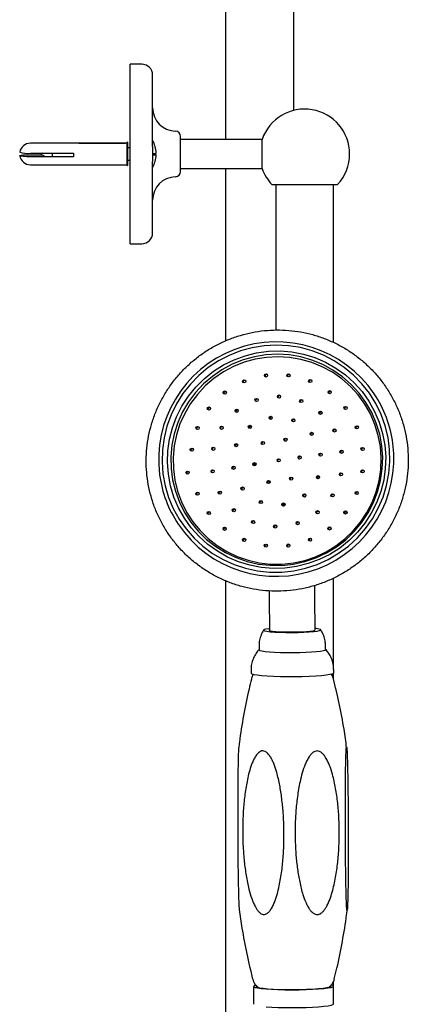
# Model space of a CAD drawing. Units: millimetres. Extents: x -910 to 1276, y -446 to 1589.
# Drawn here: x -866 to -758, y 74 to 348 of the extents above; entities that cross this region are included whole.
import ezdxf

# ---------------------------------------------------------------- set-up
doc = ezdxf.new("R2010")
doc.units = ezdxf.units.MM

msp = doc.modelspace()

# ---------------------------------------------------------------- linework, layer by layer
at = {"color": 7, "linetype": 'Continuous', "lineweight": 25}
for p, q in [((-808.41, 720.71), (-808.41, 314.79)), ((-789.36, 322.93), (-789.36, 720.71)), ((-831.68, 335.79), (-834.88, 335.79)), ((-834.88, 285.79), (-834.88, 335.79)), ((-828.68, 312.9), (-828.68, 332.79)), ((-820.88, 305.94), (-820.88, 315.64)), ((-835.88, 313.79), (-862.68, 313.79)), ((-849.18, 313.79), (-836.18, 313.79)), ((-849.18, 313.74), (-849.18, 313.79)), ((-836.18, 313.74), (-849.18, 313.74)), ((-836.18, 313.79), (-836.18, 313.74)), ((-835.77, 314.04), (-835.88, 313.79)), ((-835.88, 313.79), (-835.88, 307.79)), ((-835.68, 314.04), (-835.77, 314.04)), ((-835.77, 314.04), (-835.77, 307.54)), ((-835.68, 314.04), (-835.68, 307.54)), ((-828.68, 312.9), (-828.68, 310.92)), ((-798.21, 314.79), (-820.88, 314.79)), ((-798.21, 306.74), (-798.21, 314.84)), ((-862.68, 310.99), (-850.68, 310.99)), ((-862.68, 310.59), (-859.34, 310.59)), ((-850.68, 310), (-862.68, 310)), ((-856.65, 310.99), (-856.65, 310.13)), ((-851.68, 310.13), (-851.68, 310.1)), ((-851.68, 310.1), (-850.68, 310.1)), ((-850.68, 310.99), (-850.68, 310)), ((-834.88, 312.54), (-835.68, 312.54)), ((-828.72, 310.92), (-828.68, 310.92)), ((-828.68, 310.42), (-828.72, 310.42)), ((-828.68, 310.42), (-828.68, 308.68)), ((-862.68, 307.79), (-835.88, 307.79)), ((-835.88, 307.79), (-835.77, 307.54)), ((-835.77, 307.54), (-835.68, 307.54)), ((-835.68, 309.04), (-834.88, 309.04)), ((-828.68, 288.79), (-828.68, 308.68)), ((-820.88, 306.79), (-798.21, 306.79)), ((-808.41, 306.79), (-808.41, 258.72)), ((-795.55, 302.29), (-777.22, 302.29)), ((-794.38, 302.29), (-794.38, 261.77)), ((-778.38, 258.31), (-778.38, 302.29)), ((-834.88, 285.79), (-831.68, 285.79)), ((-767.02, 243.95), (-767.06, 244.01)), ((-801.33, 234.97), (-801.94, 234.49)), ((-792, 230.91), (-791.5, 230.84)), ((-787.9, 225.77), (-788.08, 226.11)), ((-796.45, 219.63), (-796.01, 219.26)), ((-782.78, 220.34), (-782.59, 221)), ((-786.35, 215.25), (-786.07, 215.48)), ((-821.56, 207.67), (-821.51, 207.6)), ((-808.41, 191.96), (-808.41, -147.21)), ((-778.38, 168.21), (-778.38, 192.66)), ((-796.22, 187.16), (-796.19, 178.12)), ((-783.49, 178.17), (-783.52, 187.2)), ((-799.07, 173.8), (-799.07, 172.7)), ((-780.57, 172.77), (-780.57, 173.87)), ((-801.3, 167.15), (-801.29, 166.22)), ((-778.38, 164.83), (-778.38, 166.18)), ((-778.29, 166.3), (-778.3, 167.24)), ((-778.38, 79.1), (-778.38, 80.34)), ((-800.59, 78.95), (-800.57, 73.97)), ((-778.34, 74.05), (-778.36, 79.03))]:
    msp.add_line(p, q, dxfattribs=at)
at = {"color": 7, "linetype": 'Continuous', "lineweight": 25, "flags": 128}
for points in [[(-862.68, 310), (-863.7, 310.01), (-864.58, 310.07), (-865.25, 310.15), (-865.6, 310.24), (-865.6, 310.34), (-865.25, 310.44), (-864.58, 310.52), (-863.7, 310.57), (-862.68, 310.59)], [(-828.68, 310.67), (-828.25, 310.64), (-827.94, 310.61), (-827.75, 310.57), (-827.69, 310.54), (-827.75, 310.51), (-827.94, 310.48), (-828.25, 310.45), (-828.68, 310.42)], [(-825.8, 221.67), (-825.18, 218.36), (-824.22, 215.14), (-822.92, 212.04), (-821.29, 209.1), (-819.36, 206.35), (-817.15, 203.82), (-814.68, 201.54), (-811.98, 199.54), (-809.08, 197.83), (-806.01, 196.45), (-802.81, 195.4), (-799.51, 194.69), (-796.16, 194.34), (-792.78, 194.35), (-789.43, 194.71), (-786.13, 195.43), (-782.92, 196.49), (-779.85, 197.89), (-776.93, 199.6), (-774.22, 201.61), (-771.73, 203.9), (-769.5, 206.44), (-767.55, 209.2), (-765.91, 212.15), (-764.59, 215.25), (-763.6, 218.48), (-762.97, 221.79), (-762.69, 225.14), (-762.77, 228.51), (-763.2, 231.84), (-763.99, 235.11), (-765.13, 238.28), (-766.59, 241.3), (-768.37, 244.15), (-770.45, 246.8), (-772.79, 249.21), (-775.38, 251.35), (-778.19, 253.21), (-781.18, 254.75), (-784.32, 255.97), (-787.57, 256.85), (-790.9, 257.38), (-794.27, 257.56), (-797.63, 257.37), (-800.97, 256.83), (-804.23, 255.94), (-807.37, 254.71), (-810.37, 253.15), (-813.19, 251.28), (-815.79, 249.13), (-818.15, 246.71), (-820.25, 244.06), (-822.05, 241.2), (-823.53, 238.17), (-824.69, 235), (-825.5, 231.73), (-825.96, 228.39), (-826.06, 225.03), (-825.8, 221.67)], [(-764.09, 229.73), (-763.85, 226.46), (-763.95, 223.18), (-764.41, 219.93), (-765.23, 216.75), (-766.38, 213.67), (-767.85, 210.74), (-769.64, 207.98), (-771.71, 205.42), (-774.05, 203.1), (-776.62, 201.05), (-779.4, 199.29), (-782.35, 197.83), (-785.44, 196.7), (-788.63, 195.91), (-791.89, 195.47), (-795.18, 195.38), (-798.45, 195.65), (-801.67, 196.27), (-804.81, 197.23), (-807.82, 198.53), (-810.67, 200.15), (-813.33, 202.06), (-815.76, 204.25), (-817.95, 206.69), (-819.85, 209.36), (-821.45, 212.21), (-822.73, 215.22), (-823.68, 218.36), (-824.28, 221.58), (-824.53, 224.85), (-824.42, 228.13), (-823.96, 231.37), (-823.15, 234.56), (-822, 237.63), (-820.52, 240.57), (-818.74, 243.33), (-816.66, 245.89), (-814.33, 248.2), (-811.75, 250.26), (-808.98, 252.02), (-806.02, 253.48), (-802.93, 254.61), (-799.74, 255.4), (-796.48, 255.84), (-793.2, 255.93), (-789.92, 255.66), (-786.7, 255.04), (-783.56, 254.07), (-780.55, 252.78), (-777.7, 251.16), (-775.04, 249.25), (-772.61, 247.06), (-770.43, 244.62), (-768.53, 241.95), (-766.92, 239.1), (-765.64, 236.08), (-764.7, 232.95), (-764.09, 229.73)], [(-764.92, 229.55), (-765.51, 232.73), (-766.46, 235.83), (-767.74, 238.8), (-769.34, 241.61), (-771.24, 244.22), (-773.42, 246.61), (-775.86, 248.75), (-778.51, 250.6), (-781.35, 252.15), (-784.35, 253.38), (-787.47, 254.27), (-790.67, 254.82), (-793.91, 255), (-797.15, 254.83), (-800.36, 254.31), (-803.49, 253.44), (-806.51, 252.23), (-809.38, 250.69), (-812.06, 248.85), (-814.53, 246.73), (-816.75, 244.35), (-818.69, 241.75), (-820.34, 238.95), (-821.67, 235.98), (-822.66, 232.89), (-823.31, 229.71), (-823.6, 226.48), (-823.54, 223.24), (-823.12, 220.03), (-822.34, 216.89), (-821.23, 213.85), (-819.79, 210.96), (-818.03, 208.24), (-815.99, 205.73), (-813.68, 203.46), (-811.13, 201.47), (-808.38, 199.76), (-805.45, 198.37), (-802.39, 197.31), (-799.23, 196.59), (-796, 196.23), (-792.75, 196.22), (-789.52, 196.56), (-786.35, 197.26), (-783.27, 198.31), (-780.32, 199.68), (-777.54, 201.37), (-774.96, 203.35), (-772.62, 205.61), (-770.53, 208.1), (-768.73, 210.81), (-767.25, 213.7), (-766.08, 216.73), (-765.26, 219.87), (-764.79, 223.08), (-764.67, 226.32), (-764.92, 229.55)], [(-765.32, 229.31), (-765.91, 232.43), (-766.84, 235.47), (-768.1, 238.39), (-769.67, 241.15), (-771.54, 243.72), (-773.68, 246.07), (-776.07, 248.17), (-778.68, 249.99), (-781.47, 251.51), (-784.41, 252.72), (-787.48, 253.59), (-790.62, 254.13), (-793.8, 254.31), (-796.99, 254.14), (-800.14, 253.63), (-803.21, 252.77), (-806.18, 251.58), (-809, 250.08), (-811.63, 248.27), (-814.05, 246.19), (-816.23, 243.85), (-818.14, 241.29), (-819.76, 238.54), (-821.06, 235.63), (-822.04, 232.59), (-822.68, 229.47), (-822.96, 226.3), (-822.9, 223.12), (-822.49, 219.96), (-821.73, 216.88), (-820.64, 213.89), (-819.22, 211.05), (-817.49, 208.38), (-815.49, 205.92), (-813.22, 203.69), (-810.72, 201.73), (-808.01, 200.05), (-805.14, 198.69), (-802.13, 197.64), (-799.02, 196.94), (-795.86, 196.58), (-792.67, 196.57), (-789.49, 196.91), (-786.38, 197.6), (-783.35, 198.62), (-780.45, 199.97), (-777.72, 201.63), (-775.19, 203.58), (-772.89, 205.79), (-770.84, 208.25), (-769.07, 210.91), (-767.61, 213.74), (-766.47, 216.72), (-765.66, 219.8), (-765.2, 222.95), (-765.09, 226.14), (-765.32, 229.31)], [(-800.17, 223.98), (-800.17, 224.09), (-800.11, 224.61)], [(-792.58, 213.05), (-792.29, 213.06), (-791.84, 213.09)], [(-796.19, 178.6), (-796.35, 178.58), (-797.17, 178.45), (-797.65, 178.31), (-797.76, 178.16), (-797.51, 178.01), (-796.89, 177.87), (-795.94, 177.75), (-794.71, 177.65), (-793.25, 177.58), (-791.63, 177.54), (-789.93, 177.52), (-788.22, 177.54), (-786.59, 177.6)], [(-796.19, 178.26), (-796.23, 178.16), (-795.95, 178.03), (-795.32, 177.91), (-794.37, 177.8), (-793.16, 177.73), (-791.75, 177.68), (-790.23, 177.66), (-788.69, 177.67), (-787.22, 177.72)], [(-787.22, 177.72), (-785.9, 177.79), (-784.81, 177.89), (-784.01, 178.01), (-783.55, 178.14), (-783.45, 178.27), (-783.49, 178.31)], [(-786.59, 177.6), (-785.11, 177.68), (-783.85, 177.78), (-782.88, 177.91), (-782.22, 178.05), (-781.92, 178.2), (-782, 178.35), (-782.44, 178.49), (-783.22, 178.62), (-783.49, 178.65)], [(-786.03, 172.01), (-784.46, 172.1), (-783.09, 172.21), (-781.98, 172.34), (-781.17, 172.48), (-780.7, 172.63), (-780.57, 172.77)], [(-799.07, 172.7), (-799.06, 172.68), (-798.83, 172.52), (-798.26, 172.37), (-797.36, 172.24), (-796.17, 172.13), (-794.73, 172.03), (-793.11, 171.97), (-791.36, 171.94), (-789.55, 171.93), (-787.75, 171.96), (-786.03, 172.01)], [(-801.29, 166.22), (-801.29, 166.2), (-801.07, 166.02), (-800.49, 165.85), (-799.56, 165.7), (-798.32, 165.56), (-796.8, 165.44), (-795.06, 165.35), (-793.15, 165.29), (-791.14, 165.26), (-789.07, 165.26), (-787.04, 165.3), (-785.09, 165.36)], [(-785.09, 165.36), (-783.29, 165.46), (-781.7, 165.58), (-780.37, 165.72), (-779.35, 165.88), (-778.66, 166.05), (-778.32, 166.23), (-778.29, 166.3)], [(-800.07, 79.25), (-800.2, 79.21), (-800.54, 79.04), (-800.54, 78.86), (-800.18, 78.69), (-799.47, 78.53), (-798.44, 78.39), (-797.13, 78.26)], [(-799.67, 79.15), (-799.85, 79.06), (-799.89, 78.89), (-799.57, 78.73), (-798.91, 78.57), (-797.93, 78.43), (-796.67, 78.31)], [(-797.13, 78.26), (-795.57, 78.16), (-793.81, 78.09), (-791.91, 78.04), (-789.94, 78.02), (-787.95, 78.04), (-786.01, 78.09), (-784.18, 78.16), (-782.52, 78.26), (-781.08, 78.39), (-779.91, 78.53), (-779.05, 78.69), (-778.53, 78.86), (-778.36, 79.04), (-778.54, 79.21), (-778.88, 79.33)], [(-796.67, 78.31), (-795.15, 78.21), (-793.45, 78.14), (-791.6, 78.1), (-789.69, 78.08), (-787.77, 78.1), (-785.9, 78.15), (-784.16, 78.23), (-782.6, 78.33), (-781.27, 78.46), (-780.22, 78.61), (-779.49, 78.76), (-779.1, 78.93), (-779.04, 78.99)], [(-797.11, 73.28), (-795.55, 73.18), (-793.79, 73.11), (-791.89, 73.06), (-789.92, 73.04), (-787.93, 73.06), (-785.99, 73.11), (-784.16, 73.18), (-782.5, 73.28), (-781.06, 73.41), (-779.89, 73.55), (-779.04, 73.71), (-778.51, 73.88), (-778.34, 74.05)]]:
    msp.add_lwpolyline(points, dxfattribs=at)
at = {"color": 7, "linetype": 'Continuous', "lineweight": 25}
for centre, radius in [((-797.13, 249.11), 0.449), ((-790.88, 249.14), 0.449), ((-803.18, 247.47), 0.449), ((-784.84, 247.55), 0.449), ((-808.6, 244.33), 0.449), ((-779.43, 244.45), 0.449), ((-799.75, 242.28), 0.449), ((-793.52, 243.22), 0.449), ((-787.35, 241.98), 0.449), ((-813.02, 239.9), 0.449), ((-805.29, 239.27), 0.449), ((-781.99, 238.71), 0.449), ((-775.01, 240.05), 0.449), ((-795.83, 237.31), 0.449), ((-789.53, 236.6), 0.449), ((-816.16, 234.48), 0.449), ((-809.47, 234.55), 0.449), ((-801.64, 234.78), 0.449), ((-784.45, 232.85), 0.449), ((-778.09, 233.8), 0.449), ((-771.89, 234.66), 0.449), ((-798, 230.29), 0.449), ((-791.71, 231.23), 0.449), ((-817.78, 228.45), 0.449), ((-811.8, 228.7), 0.449), ((-805.43, 229.69), 0.449), ((-776.11, 227.85), 0.449), ((-770.27, 228.64), 0.449), ((-793.62, 225.48), 0.449), ((-787.78, 226.27), 0.449), ((-781.95, 227.06), 0.449), ((-818.95, 222.05), 0.417), ((-811.98, 222.42), 0.449), ((-806.17, 223.41), 0.449), ((-800.36, 224.39), 0.449), ((-770.28, 222.4), 0.449), ((-796.43, 219.43), 0.449), ((-790.14, 220.37), 0.449), ((-782.68, 220.78), 0.449), ((-776.29, 221.57), 0.449), ((-816.18, 216.18), 0.449), ((-810, 216.47), 0.449), ((-803.66, 217.61), 0.449), ((-771.91, 216.36), 0.449), ((-798.58, 213.86), 0.449), ((-786.47, 215.69), 0.449), ((-778.62, 215.72), 0.449), ((-813.05, 210.79), 0.449), ((-806.09, 211.56), 0.449), ((-792.29, 213.16), 0.449), ((-782.8, 211.01), 0.449), ((-775.04, 210.95), 0.449), ((-800.74, 208.29), 0.449), ((-788.34, 208), 0.449), ((-808.64, 206.4), 0.449), ((-794.57, 207.05), 0.449), ((-779.47, 206.51), 0.449), ((-803.22, 203.3), 0.449), ((-784.89, 203.37), 0.449), ((-797.18, 201.71), 0.449), ((-790.93, 201.73), 0.449)]:
    msp.add_circle(centre, radius, dxfattribs=at)
for centre, radius, start, end in [((-831.68, 332.79), 3, 0, 90), ((-822.18, 323.64), 6.5, 180, 268.5675), ((-786.38, 310.79), 12.5, 0, 161.095), ((-822.38, 315.64), 1.5, 0, 88.5675), ((-862.68, 310.79), 3, 90, 170.3568), ((-835.21, 310.79), 7.53, 1.9033, 29.8628), ((-863.45, 318.16), 7.21, 252.2757, 276.0676), ((-862.68, 310.79), 3, 189.6432, 270), ((-828.45, 313.07), 2.17, 263.7814, 290.5679), ((-835.21, 310.79), 7.53, 330.1372, 358.0967), ((-786.38, 310.79), 12.5, 317.1564, 0), ((-822.18, 297.94), 6.5, 91.4325, 180), ((-822.38, 305.94), 1.5, 271.4325, 0), ((-786.38, 310.79), 12.5, 198.905, 222.8436), ((-831.68, 288.79), 3, 270, 0), ((-794.23, 225.69), 32.77, 33.9963, 187.4284), ((-803.03, 247.25), 0.451, 50.9591, 196.4404), ((-796.99, 248.89), 0.451, 50.9591, 196.4404), ((-790.73, 248.92), 0.451, 50.9591, 196.4404), ((-784.69, 247.33), 0.451, 50.9591, 196.4404), ((-808.45, 244.11), 0.451, 50.9591, 196.4404), ((-779.28, 244.23), 0.451, 50.9591, 196.4404), ((-799.6, 242.05), 0.451, 50.9591, 196.4404), ((-793.37, 243), 0.451, 50.9591, 196.4404), ((-787.21, 241.76), 0.451, 50.9591, 196.4404), ((-793.99, 225.96), 32.42, 7.4511, 33.6952), ((-812.88, 239.68), 0.451, 50.9591, 196.4404), ((-805.14, 239.04), 0.451, 50.9591, 196.4404), ((-781.85, 238.49), 0.451, 50.9591, 196.4404), ((-774.86, 239.83), 0.451, 50.9591, 196.4404), ((-795.68, 237.09), 0.451, 50.9591, 196.4404), ((-789.39, 236.38), 0.451, 50.9591, 196.4404), ((-816.01, 234.26), 0.451, 50.9591, 196.4404), ((-809.33, 234.33), 0.451, 50.9591, 196.4404), ((-801.5, 234.55), 0.451, 50.9591, 196.4404), ((-777.94, 233.58), 0.451, 50.9591, 196.4404), ((-771.74, 234.44), 0.451, 50.9591, 196.4404), ((-797.85, 230.07), 0.451, 50.9591, 196.4404), ((-791.57, 231.01), 0.451, 50.9591, 196.4404), ((-784.31, 232.63), 0.451, 50.9591, 196.4404), ((-794.34, 225.93), 32.77, 213.9963, 7.4284), ((-817.64, 228.23), 0.451, 50.9591, 196.4404), ((-811.65, 228.48), 0.451, 50.9591, 196.4404), ((-805.28, 229.47), 0.451, 50.9591, 196.4404), ((-775.96, 227.63), 0.451, 50.9591, 196.4404), ((-770.13, 228.42), 0.451, 50.9591, 196.4404), ((-793.47, 225.26), 0.451, 50.9591, 196.4404), ((-787.63, 226.05), 0.451, 50.9591, 196.4404), ((-781.8, 226.84), 0.451, 50.9591, 196.4404), ((-818.81, 221.83), 0.419, 52.2862, 195.1133), ((-811.83, 222.2), 0.451, 50.9591, 196.4404), ((-806.02, 223.18), 0.451, 50.9591, 196.4404), ((-800.21, 224.17), 0.451, 50.9591, 196.4404), ((-770.13, 222.18), 0.451, 50.9591, 196.4404), ((-794.58, 225.66), 32.42, 187.4521, 213.6942), ((-796.28, 219.21), 0.451, 50.9591, 196.4404), ((-789.99, 220.15), 0.451, 50.9591, 196.4404), ((-782.54, 220.55), 0.451, 50.9591, 196.4404), ((-776.15, 221.35), 0.451, 50.9591, 196.4404), ((-809.85, 216.25), 0.451, 50.9591, 196.4404), ((-803.51, 217.39), 0.451, 50.9591, 196.4404), ((-816.03, 215.96), 0.451, 50.9591, 196.4404), ((-798.43, 213.64), 0.451, 50.9591, 196.4404), ((-786.32, 215.47), 0.451, 50.9591, 196.4404), ((-778.47, 215.5), 0.451, 50.9591, 196.4404), ((-771.76, 216.14), 0.451, 50.9591, 196.4404), ((-805.95, 211.34), 0.451, 50.9591, 196.4404), ((-792.14, 212.93), 0.451, 50.9591, 196.4404), ((-782.65, 210.78), 0.451, 50.9591, 196.4404), ((-774.89, 210.72), 0.451, 50.9591, 196.4404), ((-812.91, 210.57), 0.451, 50.9591, 196.4404), ((-800.59, 208.07), 0.451, 50.9591, 196.4404), ((-808.49, 206.17), 0.451, 50.9591, 196.4404), ((-794.42, 206.83), 0.451, 50.9591, 196.4404), ((-788.2, 207.77), 0.451, 50.9591, 196.4404), ((-779.32, 206.29), 0.451, 50.9591, 196.4404), ((-803.08, 203.08), 0.451, 50.9591, 196.4404), ((-784.74, 203.15), 0.451, 50.9591, 196.4404), ((-797.04, 201.48), 0.451, 50.9591, 196.4404), ((-790.78, 201.51), 0.451, 50.9591, 196.4404)]:
    msp.add_arc(centre, radius, start, end, dxfattribs=at)
for points, knots in [([(-828.68, 312.9), (-828.68, 312.77), (-828.69, 312.45), (-828.71, 311.9), (-828.72, 311.26), (-828.73, 310.59), (-828.71, 309.92), (-828.69, 309.28), (-828.68, 308.88), (-828.68, 308.68), (-828.68, 308.68)], [0, 0, 0, 0, 0.103818, 0.246899, 0.39375, 0.543323, 0.697304, 0.845845, 0.998629, 1, 1, 1, 1]), ([(-859.34, 310.99), (-859.48, 310.92), (-860.01, 310.69), (-859.31, 310.46), (-858.81, 310.29)], [0, 0, 0, 0, 0.285326, 1, 1, 1, 1]), ([(-757.64, 223.48), (-757.61, 224.1), (-757.54, 225.85), (-757.66, 228.74), (-758.11, 232.09), (-758.88, 235.39), (-759.94, 238.6), (-761.3, 241.7), (-762.95, 244.66), (-764.86, 247.45), (-767.03, 250.05), (-769.43, 252.43), (-772.04, 254.59), (-774.84, 256.49), (-777.81, 258.12), (-780.92, 259.46), (-784.14, 260.52), (-787.45, 261.27), (-790.82, 261.7), (-794.21, 261.83), (-797.6, 261.64), (-800.96, 261.13), (-804.26, 260.32), (-807.47, 259.2), (-810.57, 257.8), (-813.52, 256.11), (-816.3, 254.15), (-818.89, 251.95), (-821.27, 249.51), (-823.41, 246.87), (-825.29, 244.04), (-826.9, 241.05), (-828.23, 237.93), (-829.27, 234.69), (-829.99, 231.38), (-830.41, 228.01), (-830.51, 224.63), (-830.3, 221.25), (-829.77, 217.9), (-828.93, 214.62), (-827.79, 211.43), (-826.36, 208.37), (-824.64, 205.45), (-822.67, 202.7), (-820.44, 200.15), (-817.99, 197.82), (-815.33, 195.73), (-812.48, 193.9), (-809.48, 192.33), (-806.34, 191.06), (-803.09, 190.08), (-799.77, 189.41), (-796.39, 189.04), (-793, 189), (-789.61, 189.26), (-786.26, 189.84), (-782.98, 190.73), (-779.8, 191.92), (-776.74, 193.4), (-773.82, 195.16), (-771.08, 197.17), (-768.54, 199.44), (-766.23, 201.92), (-764.15, 204.61), (-762.33, 207.48), (-760.78, 210.51), (-759.52, 213.66), (-758.57, 216.92), (-757.91, 220.2), (-757.73, 222.4), (-757.64, 223.48)], [0, 0, 0, 0, 0.0081873, 0.0229952, 0.0378062, 0.0526162, 0.0674254, 0.082234, 0.097042, 0.1118496, 0.126657, 0.1414644, 0.1562719, 0.1710797, 0.185888, 0.200697, 0.2155068, 0.2303175, 0.2451291, 0.2599418, 0.2747555, 0.2895701, 0.3043857, 0.319202, 0.3340191, 0.3488367, 0.3636547, 0.3784729, 0.3932911, 0.4081091, 0.4229267, 0.4377438, 0.4525602, 0.4673757, 0.4821904, 0.4970041, 0.5118169, 0.5266286, 0.5414393, 0.5562491, 0.5710582, 0.5858665, 0.6006744, 0.615482, 0.6302894, 0.6450967, 0.6599043, 0.6747123, 0.6895207, 0.7043299, 0.7191399, 0.7339508, 0.7487627, 0.7635756, 0.7783895, 0.7932044, 0.8080202, 0.8228367, 0.8376539, 0.8524717, 0.8672897, 0.882108, 0.8969261, 0.911744, 0.9265615, 0.9413784, 0.9561946, 0.97101, 0.9858245, 1, 1, 1, 1]), ([(-783.52, 187.2), (-783.52, 187.82), (-783.53, 188.97), (-783.54, 190.11), (-783.55, 190.64)], [0, 0, 0, 0, 0.533653, 1, 1, 1, 1]), ([(-796.23, 189.09), (-796.23, 188.86), (-796.23, 188.21), (-796.22, 187.57), (-796.22, 187.16)], [0, 0, 0, 0, 0.370365, 1, 1, 1, 1]), ([(-797.69, 178.3), (-797.74, 178.24), (-798.08, 177.8), (-798.53, 176.83), (-798.95, 175.41), (-799.12, 174.37), (-799.07, 173.83), (-799.06, 173.8)], [0, 0, 0, 0, 0.044644, 0.350501, 0.662663, 0.977814, 1, 1, 1, 1]), ([(-780.6, 173.87), (-780.61, 174.31), (-780.64, 175.25), (-781.04, 176.6), (-781.48, 177.64), (-781.85, 178.15), (-781.94, 178.27)], [0, 0, 0, 0, 0.281938, 0.600967, 0.899002, 1, 1, 1, 1]), ([(-798.97, 172.83), (-798.98, 172.82), (-799.34, 172.51), (-799.92, 171.72), (-800.65, 170.47), (-801.11, 169.05), (-801.32, 167.92), (-801.28, 167.28), (-801.27, 167.15)], [0, 0, 0, 0, 0.0068086, 0.2284308, 0.459497, 0.6958272, 0.934767, 1, 1, 1, 1]), ([(-778.34, 167.23), (-778.33, 167.47), (-778.3, 168.22), (-778.57, 169.43), (-779.09, 170.78), (-779.78, 171.94), (-780.37, 172.57), (-780.65, 172.88)], [0, 0, 0, 0, 0.111804, 0.357606, 0.586459, 0.801222, 1, 1, 1, 1]), ([(-801.17, 164.56), (-801.41, 163.63), (-802.26, 160.26), (-803.39, 154.39), (-804.33, 148.95), (-804.66, 145.97), (-804.71, 145.49)], [0, 0, 0, 0, 0.147754, 0.537103, 0.92495, 1, 1, 1, 1]), ([(-800.6, 165.91), (-800.6, 165.91), (-800.82, 165.65), (-801.05, 165.19), (-801.15, 164.71), (-801.18, 164.56)], [0, 0, 0, 0, 0.004645, 0.692784, 1, 1, 1, 1]), ([(-778.39, 164.66), (-778.47, 164.93), (-778.6, 165.41), (-778.89, 165.82), (-779.02, 165.99)], [0, 0, 0, 0, 0.557971, 1, 1, 1, 1]), ([(-774.71, 145.42), (-774.94, 147.14), (-775.5, 151.27), (-776.71, 157.69), (-777.83, 162.36), (-778.37, 164.65)], [0, 0, 0, 0, 0.265719, 0.638732, 1, 1, 1, 1]), ([(-804.73, 145.49), (-804.75, 145.35), (-804.78, 145.09), (-804.81, 144.48), (-804.84, 143.75), (-804.87, 142.86), (-804.9, 141.47), (-804.94, 139.2), (-804.98, 136.04), (-805.01, 132.36), (-805.02, 128.63), (-805.02, 124.7), (-805, 120.59), (-804.98, 116.32), (-804.93, 112.07), (-804.88, 108.76), (-804.83, 106.4), (-804.8, 104.94), (-804.76, 103.5), (-804.71, 102.21), (-804.66, 101.26), (-804.62, 100.69), (-804.6, 100.4), (-804.59, 100.34), (-804.59, 100.34)], [0, 0, 0, 0, 0.0173247, 0.0331954, 0.0494533, 0.0723937, 0.0955778, 0.1428926, 0.2186219, 0.2950378, 0.3727947, 0.4508175, 0.5395957, 0.6286893, 0.7189412, 0.8097365, 0.8425767, 0.8754965, 0.9088948, 0.9425754, 0.9707157, 0.984772, 0.9991811, 1, 1, 1, 1]), ([(-774.58, 100.1), (-774.59, 100.11), (-774.62, 100.12), (-774.67, 100.52), (-774.71, 101.07), (-774.74, 101.78), (-774.78, 102.67), (-774.83, 104.1), (-774.89, 106.46), (-774.95, 109.81), (-775, 113.75), (-775.04, 117.8), (-775.06, 122.02), (-775.07, 126.38), (-775.07, 130.89), (-775.04, 135.43), (-775, 139.16), (-774.95, 141.67), (-774.91, 143.01), (-774.88, 143.84), (-774.86, 144.5), (-774.83, 145.03), (-774.79, 145.47), (-774.75, 145.69), (-774.7, 145.63), (-774.66, 145.3), (-774.62, 144.79), (-774.59, 144.16), (-774.55, 143.36), (-774.51, 142.09), (-774.45, 139.98), (-774.39, 136.96), (-774.34, 133.4), (-774.3, 129.74), (-774.27, 125.85), (-774.25, 121.75), (-774.25, 117.44), (-774.26, 113.1), (-774.29, 109.67), (-774.32, 107.2), (-774.34, 105.65), (-774.37, 104.11), (-774.41, 102.69), (-774.45, 101.63), (-774.48, 100.92), (-774.5, 100.64), (-774.51, 100.49)], [0, 0, 0, 0, 0.0074215, 0.0169339, 0.0252286, 0.0337221, 0.0460778, 0.0585635, 0.0840336, 0.1246322, 0.1655952, 0.2072982, 0.249157, 0.2943096, 0.3396462, 0.3857684, 0.4323518, 0.4541225, 0.4651785, 0.4763377, 0.4828727, 0.4895017, 0.4983237, 0.5053682, 0.5124272, 0.5215162, 0.5292504, 0.5371733, 0.5483528, 0.5596509, 0.5827087, 0.6196135, 0.6568529, 0.6947458, 0.7327684, 0.7760323, 0.8194499, 0.8634319, 0.9076788, 0.9236827, 0.9397253, 0.9560012, 0.9724146, 0.9861281, 0.9929781, 1, 1, 1, 1]), ([(-803.62, 121.75), (-803.61, 123.12), (-803.59, 125.86), (-803.32, 129.96), (-802.82, 134.06), (-802.15, 137.49), (-801.47, 139.88), (-800.95, 141.27), (-800.5, 142.28), (-799.96, 143.23), (-799.36, 143.97), (-798.69, 144.45), (-798.03, 144.61), (-797.34, 144.43), (-796.75, 143.99), (-796.25, 143.4), (-795.77, 142.68), (-795.31, 141.8), (-794.73, 140.41), (-794, 138.14), (-793.28, 134.96), (-792.71, 131.24), (-792.34, 127.46), (-792.14, 123.53), (-792.12, 119.46), (-792.3, 115.28), (-792.71, 111.09), (-793.3, 107.52), (-794.01, 104.57), (-794.64, 102.65), (-795.29, 101.2), (-795.86, 100.24), (-796.41, 99.59), (-796.9, 99.22), (-797.35, 99.02), (-797.89, 98.97), (-798.53, 99.18), (-799.13, 99.67), (-799.66, 100.35), (-800.17, 101.19), (-800.66, 102.23), (-801.28, 103.87), (-802.01, 106.4), (-802.7, 109.85), (-803.22, 113.77), (-803.54, 117.75), (-803.59, 120.42), (-803.62, 121.75)], [0, 0, 0, 0, 0.041145, 0.082431, 0.124278, 0.166418, 0.18955, 0.20123, 0.21297, 0.224547, 0.236425, 0.244572, 0.252797, 0.260055, 0.269101, 0.276839, 0.284766, 0.296009, 0.307372, 0.33056, 0.367668, 0.405112, 0.443216, 0.481451, 0.523328, 0.565347, 0.607892, 0.650686, 0.675825, 0.701169, 0.713742, 0.726478, 0.736938, 0.742159, 0.747554, 0.754382, 0.761211, 0.770846, 0.779448, 0.788254, 0.801315, 0.814512, 0.841428, 0.880489, 0.919854, 0.959858, 1, 1, 1, 1]), ([(-776.76, 121.71), (-776.78, 120.35), (-776.82, 117.6), (-777.16, 113.47), (-777.73, 109.32), (-778.49, 105.85), (-779.27, 103.45), (-779.84, 102.08), (-780.3, 101.16), (-780.81, 100.35), (-781.36, 99.69), (-781.9, 99.26), (-782.38, 99.04), (-782.85, 98.95), (-783.48, 99.03), (-784.11, 99.41), (-784.66, 99.94), (-785.16, 100.61), (-785.65, 101.45), (-786.27, 102.77), (-787.05, 104.95), (-787.82, 108.05), (-788.43, 111.69), (-788.83, 115.42), (-789.05, 119.32), (-789.07, 123.37), (-788.88, 127.56), (-788.45, 131.78), (-787.83, 135.41), (-787.08, 138.44), (-786.41, 140.44), (-785.71, 141.98), (-785.11, 143.01), (-784.51, 143.75), (-783.98, 144.19), (-783.49, 144.46), (-782.9, 144.57), (-782.21, 144.43), (-781.58, 144), (-781.01, 143.4), (-780.47, 142.62), (-779.95, 141.64), (-779.28, 140.09), (-778.49, 137.6), (-777.73, 134.11), (-777.16, 130.05), (-776.82, 125.91), (-776.78, 123.11), (-776.76, 121.71)], [0, 0, 0, 0, 0.041144, 0.082431, 0.124313, 0.166523, 0.188689, 0.199901, 0.211185, 0.220032, 0.229041, 0.237503, 0.241719, 0.246098, 0.253422, 0.262452, 0.270169, 0.278074, 0.289274, 0.300593, 0.323691, 0.360657, 0.397958, 0.435915, 0.474004, 0.515745, 0.557628, 0.600029, 0.642672, 0.667945, 0.693418, 0.706058, 0.71885, 0.729741, 0.735176, 0.740801, 0.747637, 0.754475, 0.764049, 0.772562, 0.781277, 0.794149, 0.807156, 0.833685, 0.874598, 0.915861, 0.957851, 1, 1, 1, 1]), ([(-804.56, 100.34), (-804.32, 98.63), (-803.76, 94.51), (-802.54, 88.04), (-801.41, 83.31), (-800.85, 80.95)], [0, 0, 0, 0, 0.261855, 0.631883, 1, 1, 1, 1]), ([(-778.14, 81.06), (-777.89, 82.05), (-777.02, 85.47), (-775.88, 91.41), (-774.94, 96.85), (-774.61, 99.83), (-774.56, 100.32)], [0, 0, 0, 0, 0.1553949, 0.5407654, 0.9246499, 1, 1, 1, 1]), ([(-774.53, 100.32), (-774.54, 100.26), (-774.55, 100.14), (-774.57, 100.11), (-774.58, 100.1)], [0, 0, 0, 0, 0.478286, 1, 1, 1, 1]), ([(-800.83, 80.95), (-800.75, 80.7), (-800.6, 80.15), (-800.12, 79.44), (-799.69, 78.96), (-799.42, 78.78), (-799.37, 78.75)], [0, 0, 0, 0, 0.2860789, 0.6205975, 0.9272501, 1, 1, 1, 1]), ([(-779.6, 78.8), (-779.46, 78.91), (-779.11, 79.17), (-778.84, 79.55), (-778.67, 79.77)], [0, 0, 0, 0, 0.405402, 1, 1, 1, 1]), ([(-778.67, 79.77), (-778.5, 80.05), (-778.24, 80.46), (-778.16, 80.93), (-778.13, 81.06)], [0, 0, 0, 0, 0.706862, 1, 1, 1, 1])]:
    msp.add_open_spline(points, degree=3, knots=knots, dxfattribs=at)

doc.saveas('drawing.dxf')
